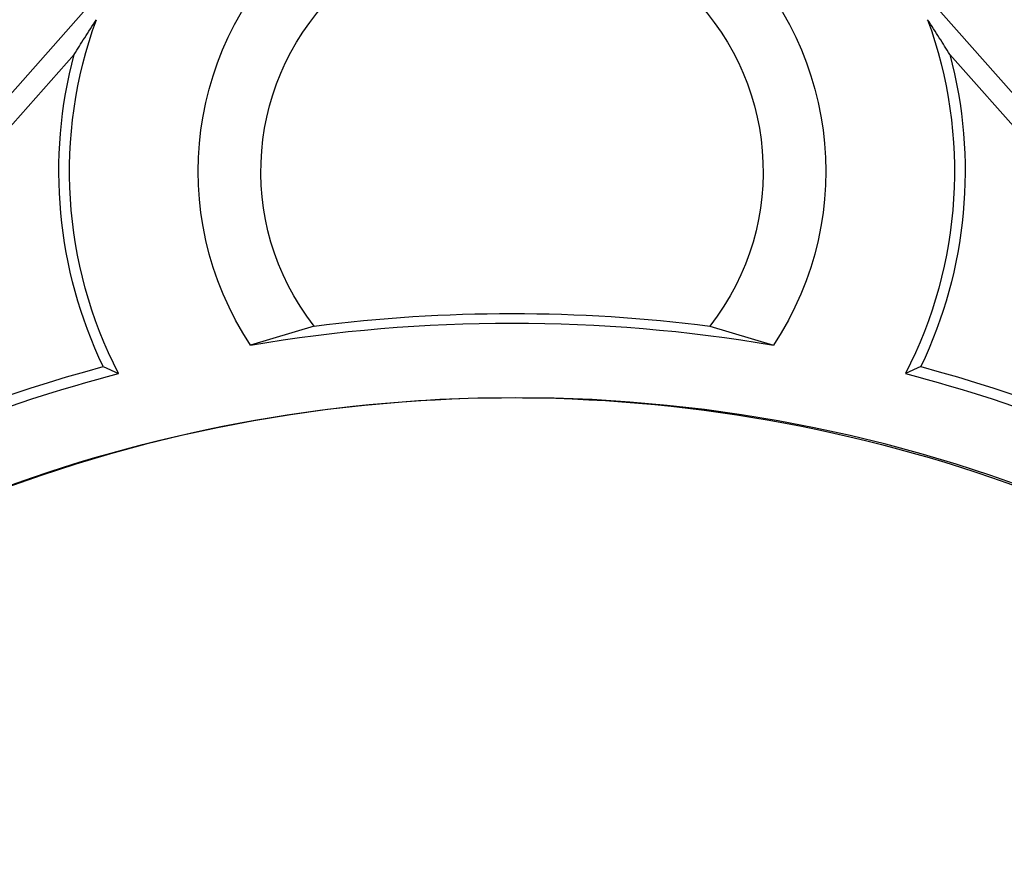
# Model space of a CAD drawing. Units: millimetres. Extents: x 0 to 18302, y 7404 to 17127.
# Drawn here: x 5806 to 5951, y 8159 to 8284 of the extents above; entities that cross this region are included whole.
import ezdxf

# ---------------------------------------------------------------- set-up
doc = ezdxf.new("R2010")
doc.units = ezdxf.units.MM
doc.layers.add('Access', color=7, linetype='Continuous')
doc.layers.add('Hatching', color=7, linetype='Continuous')

# ---------------------------------------------------------------- blocks, each defined once
blk = doc.blocks.new('acess chamber')
at = {"layer": 'Access'}
h = blk.add_hatch(dxfattribs=at)
h.set_pattern_fill('ANSI37', color=0, scale=10, style=0)
h.set_pattern_definition([(45, (-4463.649799827595, -11855.05572518792), (-22.45064030267288, 22.45064030267288), []), (135, (-4463.649799827595, -11855.05572518792), (-22.45064030267288, -22.45064030267288), [])])
edge = h.paths.add_edge_path(flags=0)
edge.add_line((412.9117294514517, -9411.311204763751), (414.2445984706947, -9436.74386070863))
edge.add_line((414.2445984706364, -9436.743860708648), (423.7342441377632, -9436.743860708648))
edge.add_line((423.734244137836, -9436.743860708648), (423.734244137836, -9426.743860708648))
edge.add_line((423.734244137836, -9426.743860708648), (420.8877671890741, -9372.429844971193))
edge.add_arc((414.8959899805568, -9372.743860708633), 6.000000000000001, 3.000000000003055, 90)
edge.add_line((414.8959899805568, -9366.743860708648), (414.087764424964, -9366.743860708648))
edge.add_arc((414.0877644249204, -9372.743860708633), 6.000000000000001, 90, 174.9999999999978)
edge.add_line((408.1105962363736, -9372.220926252132), (405.3298214120232, -9404.005327936859))
edge.add_arc((402.3412373177789, -9403.743860708633), 3, 270, 355.0000000000023, ccw=False)
edge.add_line((402.3412373177789, -9406.743860708648), (382.5575135041081, -9406.743860708648))
edge.add_arc((382.5575135040644, -9409.743860708633), 3, 90, 176.9999999999942)
edge.add_line((379.5616248998058, -9409.586852839911), (377.4875505840546, -9449.162548358581))
edge.add_arc((369.4985143060412, -9448.743860708633), 8, 270, 357.00000000000057, ccw=False)
edge.add_line((369.4985143060412, -9456.743860708648), (340.6819473734586, -9456.743860708648))
edge.add_arc((340.6819473735604, -9448.743860708633), 8, 182.9999999999994, 270, ccw=False)
edge.add_line((332.6929110954597, -9449.162548358578), (332.6654829830159, -9448.639188796147))
edge.add_arc((330.6682239135343, -9448.743860708633), 2, 3.000000000005765, 90)
edge.add_line((330.6682239135343, -9446.743860708648), (330.0902308397863, -9446.743860708648))
edge.add_arc((330.0902308398008, -9448.743860708633), 2, 90, 180)
edge.add_line((328.0902308398008, -9448.743860708633), (328.0902308398008, -9463.336402417131))
edge.add_arc((330.0902308398008, -9463.336402417128), 2, 180, 265.0000000000047)
edge.add_line((329.9159193543101, -9465.32879181331), (344.2645423253207, -9466.584133660483))
edge.add_arc((344.0902308398008, -9468.576523056672), 2, 6.289652064384484, 85.00000000000239, ccw=False)
edge.add_arc((345.581201976639, -9468.412190864994), 0.5, -86.50257853568462, 6.289652064385507, ccw=False)
edge.add_line((345.6117037863669, -9468.911259637429), (329.5597290301021, -9469.89231536962))
edge.add_arc((329.5902308398008, -9470.39138414204), 0.5, 93.49742146424919, 180)
edge.add_line((329.0902308398008, -9470.39138414204), (329.0902308398008, -9483.773564592939))
edge.add_line((329.0902308398008, -9483.773564592932), (329.5902308398299, -9483.773564597697))
edge.add_line((329.5902308398008, -9483.773564597705), (329.5902308398008, -9485.055356712255))
edge.add_line((329.5902308398008, -9485.05535671228), (329.0902308397717, -9485.055356712262))
edge.add_line((329.0902308398008, -9485.055356712252), (329.0902308398008, -9491.114677886886))
edge.add_arc((329.5902308398008, -9491.114677886882), 0.5, 180, 267.0000000000601)
edge.add_line((329.5640628617339, -9491.613992654278), (329.6163988179405, -9491.616735465526))
edge.add_arc((329.5902308398008, -9492.116050232897), 0.5, -7.958078640513122e-13, 86.99999999999511, ccw=False)
edge.add_line((330.0902308398008, -9492.116050232897), (330.0902308398008, -9545.03762549807))
edge.add_arc((328.0902308398008, -9545.037625498062), 2, 300.00000000001376, 360, ccw=False)
edge.add_arc((330.0902308398008, -9548.501727113206), 2, 119.9999999999796, 180)
edge.add_line((328.0902308398008, -9548.501727113206), (328.0902308398008, -9550.836402417142))
edge.add_arc((330.0902308398008, -9550.836402417128), 2, 180, 265.0000000000047)
edge.add_line((329.9159193543101, -9552.82879181331), (344.2645423253207, -9554.084133660483))
edge.add_arc((344.0902308398008, -9556.076523056672), 2, -7.958078640513122e-13, 85.00000000000239, ccw=False)
edge.add_line((346.0902308398008, -9556.076523056672), (346.0902308398008, -9576.911198360594))
edge.add_arc((344.0902308398008, -9576.911198360594), 2, 274.999999999996, 360, ccw=False)
edge.add_line((344.2645423252916, -9578.903587756777), (331.9159193543246, -9579.983952276889))
edge.add_arc((332.0902308398008, -9581.976341673082), 2, 94.99999999999608, 180)
edge.add_line((330.0902308398008, -9581.976341673082), (330.0902308398008, -9645.511379744177))
edge.add_arc((332.0902308398008, -9645.511379744185), 2, 180, 264.9999999999878)
edge.add_line((331.9159193543101, -9647.503769140367), (344.264542325277, -9648.584133660479))
edge.add_arc((344.0902308398008, -9650.576523056687), 2, -7.958078640513122e-13, 85.00000000000239, ccw=False)
edge.add_line((346.0902308398008, -9650.576523056687), (346.0902308398008, -9651.589160170268))
edge.add_arc((344.0902308398008, -9651.589160170242), 2, 338.0297630059922, 360, ccw=False)
edge.add_arc((345.4812983250677, -9652.150347528801), 0.5, 273.4974214641842, 338.02976300593446, ccw=False)
edge.add_line((345.5118001347955, -9652.649416301221), (329.5597290300293, -9653.624366177184))
edge.add_arc((329.5902308398008, -9654.123434949604), 0.5, 93.49742146424919, 180)
edge.add_line((329.0902308398008, -9654.123434949604), (329.0902308398008, -9666.14203104017))
edge.add_line((329.0902308398008, -9666.142031040155), (329.5902308398299, -9666.142031040465))
edge.add_line((329.5902308398008, -9666.142031040476), (329.5902308398008, -9667.896888221516))
edge.add_line((329.5902308398008, -9667.896888221509), (329.0902308397717, -9667.8968882222))
edge.add_line((329.0902308398008, -9667.896888222222), (329.0902308398008, -9670.733897909158))
edge.add_line((329.0902308398008, -9670.733897909155), (329.5902308398299, -9670.7338979103))
edge.add_line((329.5902308398008, -9670.733897910304), (329.5902308398008, -9672.896335826226))
edge.add_line((329.5902308398008, -9672.896335826208), (329.0902308397717, -9672.896335825699))
edge.add_line((329.0902308398008, -9672.896335825699), (329.0902308398008, -9674.846728694465))
edge.add_arc((329.5902308398008, -9674.846728694461), 0.5, 180, 267.0000000000601)
edge.add_line((329.5640628617339, -9675.346043461843), (329.6163988179405, -9675.34878627309))
edge.add_arc((329.5902308398008, -9675.848101040461), 0.5, -7.958078640513122e-13, 86.99999999999352, ccw=False)
edge.add_line((330.0902308398008, -9675.848101040461), (330.0902308398008, -9710.51137974418))
edge.add_arc((332.0902308398008, -9710.511379744185), 2, 180, 264.9999999999878)
edge.add_line((331.9159193543101, -9712.503769140367), (344.264542325277, -9713.584133660479))
edge.add_arc((344.0902308398008, -9715.576523056687), 2, -7.958078640513122e-13, 85.00000000000313, ccw=False)
edge.add_line((346.0902308398008, -9715.576523056687), (346.0902308398008, -9716.589160170268))
edge.add_arc((344.0902308398008, -9716.589160170242), 2, 338.02976300599977, 360, ccw=False)
edge.add_arc((345.4812983250677, -9717.150347528801), 0.5, 273.4974214641862, 338.0297630059647, ccw=False)
edge.add_line((345.5118001347955, -9717.649416301221), (329.5597290300293, -9718.624366177184))
edge.add_arc((329.5902308398008, -9719.123434949604), 0.5, 93.49742146424919, 180)
edge.add_line((329.0902308398008, -9719.123434949604), (329.0902308398008, -9731.10348507579))
edge.add_line((329.0902308398008, -9731.103485075797), (329.5902308398299, -9731.103485068048))
edge.add_line((329.5902308398008, -9731.10348506807), (329.5902308398008, -9733.37958006212))
edge.add_line((329.5902308398008, -9733.379580062097), (329.0902308397717, -9733.379580062043))
edge.add_line((329.0902308398008, -9733.379580062054), (329.0902308398008, -9736.24087565823))
edge.add_line((329.0902308398008, -9736.240875658226), (329.5902308398299, -9736.240875662592))
edge.add_line((329.5902308398008, -9736.240875662592), (329.5902308398008, -9738.32101313756))
edge.add_line((329.5902308398008, -9738.321013137549), (329.0902308397717, -9738.321013137549))
edge.add_line((329.0902308398008, -9738.321013137549), (329.0902308398008, -9739.846728694458))
edge.add_arc((329.5902308398008, -9739.846728694461), 0.5, 180, 267.0000000000601)
edge.add_line((329.5640628617339, -9740.346043461843), (329.6163988179405, -9740.34878627309))
edge.add_arc((329.5902308398008, -9740.848101040461), 0.5, -7.958078640513122e-13, 86.99999999999352, ccw=False)
edge.add_line((330.0902308398008, -9740.848101040461), (330.0902308398008, -9760.51137974418))
edge.add_arc((332.0902308398008, -9760.511379744185), 2, 180, 265.000000000004)
edge.add_line((331.9159193543101, -9762.503769140367), (344.264542325277, -9763.584133660479))
edge.add_arc((344.0902308398008, -9765.576523056687), 2, -7.958078640513122e-13, 85.00000000000313, ccw=False)
edge.add_line((346.0902308398008, -9765.576523056687), (346.0902308398008, -9766.589160170268))
edge.add_arc((344.0902308398008, -9766.589160170242), 2, 338.0297630059922, 360, ccw=False)
edge.add_arc((345.4812983250677, -9767.150347528801), 0.5, 273.4974214641842, 338.0297630059043, ccw=False)
edge.add_line((345.5118001347955, -9767.649416301221), (329.5597290300293, -9768.624366177184))
edge.add_arc((329.5902308398008, -9769.123434949604), 0.5, 93.49742146425119, 180)
edge.add_line((329.0902308398008, -9769.123434949604), (329.0902308398008, -9781.10348507579))
edge.add_line((329.0902308398008, -9781.103485075797), (329.5902308398299, -9781.103485068048))
edge.add_line((329.5902308398008, -9781.10348506807), (329.5902308398008, -9783.37958006212))
edge.add_line((329.5902308398008, -9783.379580062097), (329.0902308397717, -9783.379580062043))
edge.add_line((329.0902308398008, -9783.379580062054), (329.0902308398008, -9786.24087565823))
edge.add_line((329.0902308398008, -9786.240875658226), (329.5902308398299, -9786.240875662592))
edge.add_line((329.5902308398008, -9786.240875662592), (329.5902308398008, -9788.32101313756))
edge.add_line((329.5902308398008, -9788.321013137549), (329.0902308397717, -9788.321013137549))
edge.add_line((329.0902308398008, -9788.321013137549), (329.0902308398008, -9789.846728694458))
edge.add_arc((329.5902308398008, -9789.846728694461), 0.5, 180, 267.0000000000601)
edge.add_line((329.5640628617339, -9790.346043461843), (329.6163988179405, -9790.34878627309))
edge.add_arc((329.5902308398008, -9790.848101040461), 0.5, -7.958078640513122e-13, 86.99999999999352, ccw=False)
edge.add_line((330.0902308398008, -9790.848101040461), (330.0902308398008, -9802.511379744188))
edge.add_arc((332.0902308398008, -9802.511379744185), 2, 180, 265.000000000004)
edge.add_line((331.9159193543101, -9804.503769140367), (344.264542325277, -9805.584133660479))
edge.add_arc((344.0902308398008, -9807.576523056672), 2, -7.958078640513122e-13, 84.99999999998619, ccw=False)
edge.add_line((346.0902308398008, -9807.576523056672), (346.0902308398008, -9808.589160170253))
edge.add_arc((344.0902308398008, -9808.589160170257), 2, 338.02976300599977, 360, ccw=False)
edge.add_arc((345.4812983250677, -9809.150347528801), 0.5, 273.4974214642492, 338.029763005989, ccw=False)
edge.add_line((345.5118001347955, -9809.649416301221), (329.5597290300293, -9810.624366177184))
edge.add_arc((329.5902308398008, -9811.123434949604), 0.5, 93.49742146424919, 180)
edge.add_line((329.0902308398008, -9811.123434949604), (329.0902308398008, -9824.505615400503))
edge.add_line((329.0902308398008, -9824.505615400496), (329.5902308398299, -9824.505615405262))
edge.add_line((329.5902308398008, -9824.505615405269), (329.5902308398008, -9825.78740751982))
edge.add_line((329.5902308398008, -9825.787407519845), (329.0902308397717, -9825.787407519827))
edge.add_line((329.0902308398008, -9825.787407519845), (329.0902308398008, -9831.84672869448))
edge.add_arc((329.5902308398008, -9831.846728694447), 0.5, 180, 267.0000000000601)
edge.add_line((329.5640628617339, -9832.346043461857), (329.6163988179405, -9832.348786273105))
edge.add_arc((329.5902308398008, -9832.848101040461), 0.5, -7.958078640513122e-13, 86.99999999999352, ccw=False)
edge.add_line((330.0902308398008, -9832.848101040461), (330.0902308398008, -9872.785712621615))
edge.add_arc((329.5902308398008, -9872.785712621622), 0.5, 275.00000000007503, 360, ccw=False)
edge.add_line((329.6338087112026, -9873.283809970668), (329.0030750971137, -9873.33899201161))
edge.add_arc((329.0902308398008, -9874.335186709704), 1, 94.99999999998057, 180)
edge.add_line((328.0902308398008, -9874.335186709704), (328.0902308398008, -9878.102552207565))
edge.add_arc((329.0902308398008, -9878.102552207562), 1, 180, 265.0000000000217)
edge.add_line((329.0030750971137, -9879.098746905653), (329.6338087112026, -9879.153928946595))
edge.add_arc((329.5902308398008, -9879.652026295644), 0.5, -7.958078640513122e-13, 84.99999999992423, ccw=False)
edge.add_line((330.0902308398008, -9879.652026295644), (330.0902308398008, -9901.835695121626))
edge.add_arc((329.5902308398008, -9901.835695121623), 0.5, 275.0000000000779, 360, ccw=False)
edge.add_line((329.6338087112026, -9902.333792470668), (329.0030750971137, -9902.38897451161))
edge.add_arc((329.0902308398008, -9903.385169209705), 1, 94.99999999997914, 180)
edge.add_line((328.0902308398008, -9903.385169209705), (328.0902308398008, -9907.152534707566))
edge.add_arc((329.0902308398008, -9907.152534707562), 1, 180, 265.0000000000188)
edge.add_line((329.0030750971137, -9908.148729405653), (329.6338087112026, -9908.203911446595))
edge.add_arc((329.5902308398008, -9908.702008795644), 0.5, -7.958078640513122e-13, 84.99999999991849, ccw=False)
edge.add_line((330.0902308398008, -9908.702008795644), (330.0902308398008, -9959.042154786457))
edge.add_arc((336.0902308398008, -9959.042154786464), 6.000000000000001, 180, 240.0000000000005)
edge.add_line((333.0902308398008, -9964.238307209187), (345.0902308397717, -9971.16651043946))
edge.add_arc((344.0902308398008, -9972.89856124701), 2, -7.958078640513122e-13, 59.99999999998141, ccw=False)
edge.add_line((346.0902308398008, -9972.89856124701), (346.0902308398008, -9973.91119836059))
edge.add_arc((344.0902308398008, -9973.911198360609), 2, 274.99999999999676, 360, ccw=False)
edge.add_line((344.2645423252916, -9975.903587756791), (332.173301162803, -9976.961434286466))
edge.add_arc((332.3476126482792, -9978.953823682645), 2, 94.99999999999679, 200.6658497347706)
edge.add_arc((336.0902308398008, -9977.542154786464), 6.000000000000001, 200.6658497347719, 240.0000000000005)
edge.add_line((333.0902308398008, -9982.738307209158), (345.0902308397717, -9989.66651043943))
edge.add_arc((344.0902308398008, -9991.398561247024), 2, -7.958078640513122e-13, 59.99999999998141, ccw=False)
edge.add_line((346.0902308398008, -9991.398561247024), (346.0902308398008, -9992.411198360605))
edge.add_arc((344.0902308398008, -9992.41119836058), 2, 274.99999999999676, 360, ccw=False)
edge.add_line((344.2645423252916, -9994.403587756791), (329.915919354281, -9995.658929603964))
edge.add_arc((330.0902308398008, -9997.651319000124), 2, 94.99999999999608, 180)
edge.add_line((328.0902308398008, -9997.651319000124), (328.0902308398008, -10004.74386070862))
edge.add_arc((340.0902308398008, -10004.74386070863), 12, 180, 270.0000000000008)
edge.add_line((340.0902308398008, -10016.74386070865), (354.7595814476745, -10016.74386070865))
edge.add_arc((354.7595814477036, -10008.74386070863), 8, 270.0000000000008, 355)
edge.add_line((362.7291390324326, -10009.44110665061), (362.8206407058833, -10008.39523773764))
edge.add_arc((366.8054194981314, -10008.74386070863), 4, 89.9999999999992, 174.9999999999984, ccw=False)
edge.add_line((366.8054194981314, -10004.74386070863), (368.8055325786345, -10004.74386070863))
edge.add_arc((368.8055325787363, -10008.74386070863), 4, 14.999999999996703, 89.9999999999992, ccw=False)
edge.add_line((372.6692358838709, -10007.70858452822), (373.5014401333256, -10010.81441306945))
edge.add_arc((381.2288467436529, -10008.74386070863), 8, 195.0000000000024, 270.0000000000008)
edge.add_line((381.2288467436529, -10016.74386070865), (384.0778829216661, -10016.74386070865))
edge.add_arc((384.0778829216806, -10014.74386070863), 2, 270.0000000000008, 354.999999999996)
edge.add_line((386.0702723178629, -10014.91817219414), (386.2604999237892, -10012.74386070865))
edge.add_line((386.260499923731, -10012.74386070863), (389.5605906155042, -10012.74386070863))
edge.add_line((389.5605906155042, -10012.74386070863), (389.7508182214306, -10014.91817219412))
edge.add_arc((391.7432076177292, -10014.74386070863), 2, 185.0000000000043, 270.0000000000008)
edge.add_line((391.7432076177292, -10016.74386070865), (394.5922437957424, -10016.74386070865))
edge.add_arc((394.592243795757, -10010.74386070863), 6.000000000000001, 270.0000000000008, 355.0000000000013)
edge.add_line((400.5694119843038, -10011.26679516512), (402.0221128067142, -9994.66234878435))
edge.add_arc((407.9992809952319, -9995.18528324083), 6.000000000000001, 85.37076505220432, 175.0000000000002, ccw=False)
edge.add_line((408.4835260936607, -9989.204856275737), (568.9003994238383, -10002.19407678829))
edge.add_arc((568.416154325424, -10008.17450375338), 6.000000000000001, 10.987292641739316, 85.37076505219352, ccw=False)
edge.add_arc((586.0862049280049, -10004.74386070863), 12, 190.9872926417444, 270.0000000000008)
edge.add_line((586.0862049280049, -10016.74386070865), (664.0942567515676, -10016.74386070865))
edge.add_arc((664.0942567515967, -10004.74386070863), 12, 270.0000000000008, 349.0127073582566)
edge.add_arc((681.7643073541776, -10008.17450375338), 6.000000000000001, 94.62923494779398, 169.012707358259, ccw=False)
edge.add_line((681.2800622558652, -10002.19407678832), (841.6969355860429, -9989.204856275763))
edge.add_arc((842.1811806843698, -9995.18528324083), 6.000000000000001, 4.999999999997726, 94.62923494778317, ccw=False)
edge.add_line((848.1583488729166, -9994.662348784357), (849.611049695327, -10011.26679516513))
edge.add_arc((855.5882178838447, -10010.74386070863), 6.000000000000001, 185.0000000000003, 270.0000000000008)
edge.add_line((855.5882178838447, -10016.74386070865), (858.4372540618579, -10016.74386070865))
edge.add_arc((858.4372540618724, -10014.74386070863), 2, 270.0000000000008, 354.999999999996)
edge.add_line((860.4296434580547, -10014.91817219414), (860.619871063981, -10012.74386070865))
edge.add_line((860.6198710640974, -10012.74386070863), (863.9199617558706, -10012.74386070863))
edge.add_line((863.9199617558706, -10012.74386070863), (864.110189361797, -10014.91817219412))
edge.add_arc((866.102578757921, -10014.74386070863), 2, 185.0000000000057, 270.0000000000008)
edge.add_line((866.102578757921, -10016.74386070865), (868.9516149359342, -10016.74386070865))
edge.add_arc((868.9516149359488, -10008.74386070863), 8, 270.0000000000008, 345.0000000000033)
edge.add_line((876.6790215462761, -10010.81441306945), (877.5112257957308, -10007.70858452822))
edge.add_arc((881.3749291008653, -10008.74386070863), 4, 89.9999999999992, 164.9999999999935, ccw=False)
edge.add_line((881.3749291008653, -10004.74386070863), (883.3750421813684, -10004.74386070863))
edge.add_arc((883.3750421813538, -10008.74386070863), 4, 5, 89.9999999999992, ccw=False)
edge.add_line((887.3598209738348, -10008.39523773764), (887.4513226472855, -10009.44110665061))
edge.add_arc((895.4208802318981, -10008.74386070863), 8, 185.0000000000016, 270.0000000000008)
edge.add_line((895.4208802318981, -10016.74386070865), (910.0902308397717, -10016.74386070865))
edge.add_arc((910.0902308398008, -10004.74386070863), 12, 270.0000000000008, 360.0000000000008)
edge.add_line((922.0902308398008, -10004.74386070863), (922.0902308398008, -9997.651319000135))
edge.add_arc((920.0902308398008, -9997.651319000124), 2, 0, 85.00000000001945)
edge.add_line((920.2645423252916, -9995.658929603942), (905.915919354281, -9994.40358775677))
edge.add_arc((906.0902308398008, -9992.41119836058), 2, 180, 265.00000000001944, ccw=False)
edge.add_line((904.0902308398008, -9992.41119836058), (904.0902308398008, -9991.398561246999))
edge.add_arc((906.0902308398008, -9991.398561247024), 2, 120.0000000000029, 180, ccw=False)
edge.add_line((905.0902308398008, -9989.666510439445), (917.0902308397717, -9982.738307209172))
edge.add_arc((914.0902308398008, -9977.542154786464), 6.000000000000001, 299.9999999999965, 339.3341502652342)
edge.add_arc((917.8328490313224, -9978.953823682645), 2, 339.3341502652329, 444.9999999999878)
edge.add_line((918.0071605168132, -9976.961434286462), (905.9159193543246, -9975.903587756788))
edge.add_arc((906.0902308398008, -9973.911198360609), 2, 180, 265.00000000001944, ccw=False)
edge.add_line((904.0902308398008, -9973.911198360609), (904.0902308398008, -9972.898561247028))
edge.add_arc((906.0902308398008, -9972.89856124701), 2, 120.0000000000029, 180, ccw=False)
edge.add_line((905.0902308398008, -9971.166510439445), (917.0902308397717, -9964.238307209172))
edge.add_arc((914.0902308398008, -9959.042154786464), 6.000000000000001, 299.9999999999965, 360.0000000000008)
edge.add_line((920.0902308398008, -9959.042154786464), (920.0902308398008, -9908.702008795652))
edge.add_arc((920.5902308398008, -9908.702008795644), 0.5, 95.00000000007708, 180, ccw=False)
edge.add_line((920.546652968399, -9908.203911446599), (921.177386582488, -9908.148729405657))
edge.add_arc((921.0902308398008, -9907.152534707562), 1, 275.0000000000152, 360.0000000000008)
edge.add_line((922.0902308398008, -9907.152534707562), (922.0902308398008, -9903.385169209701))
edge.add_arc((921.0902308398008, -9903.385169209705), 1, 0, 84.99999999998842)
edge.add_line((921.177386582488, -9902.388974511614), (920.546652968399, -9902.333792470672))
edge.add_arc((920.5902308398008, -9901.835695121623), 0.5, 180, 264.9999999999221, ccw=False)
edge.add_line((920.0902308398008, -9901.835695121623), (920.0902308398008, -9879.65202629564))
edge.add_arc((920.5902308398008, -9879.652026295644), 0.5, 95.00000000007418, 180, ccw=False)
edge.add_line((920.546652968399, -9879.153928946598), (921.177386582488, -9879.098746905656))
edge.add_arc((921.0902308398008, -9878.102552207562), 1, 275.0000000000124, 360.0000000000008)
edge.add_line((922.0902308398008, -9878.102552207562), (922.0902308398008, -9874.3351867097))
edge.add_arc((921.0902308398008, -9874.335186709704), 1, 0, 84.99999999998701)
edge.add_line((921.177386582488, -9873.338992011613), (920.546652968399, -9873.283809970671))
edge.add_arc((920.5902308398008, -9872.785712621622), 0.5, 180, 264.99999999992497, ccw=False)
edge.add_line((920.0902308398008, -9872.785712621622), (920.0902308398008, -9832.848101040468))
edge.add_arc((920.5902308398008, -9832.848101040461), 0.5, 93.00000000013512, 180, ccw=False)
edge.add_line((920.5640628616757, -9832.348786273094), (920.6163988178823, -9832.346043461846))
edge.add_arc((920.5902308398008, -9831.846728694447), 0.5, 272.9999999998765, 360.0000000000008)
edge.add_line((921.0902308398008, -9831.846728694447), (921.0902308398008, -9825.787407519812))
edge.add_line((921.0902308398008, -9825.787407519845), (920.5902308397717, -9825.787407519863))
edge.add_line((920.5902308398008, -9825.787407519845), (920.5902308398008, -9824.505615405295))
edge.add_line((920.5902308398008, -9824.505615405269), (921.0902308398299, -9824.505615400485))
edge.add_line((921.0902308398008, -9824.505615400496), (921.0902308398008, -9811.123434949597))
edge.add_arc((920.5902308398008, -9811.123434949604), 0.5, 0, 86.50257853575081)
edge.add_line((920.6207326495869, -9810.624366177199), (904.6686615448207, -9809.649416301236))
edge.add_arc((904.699163354534, -9809.150347528801), 0.5, 201.9702369940109, 266.5025785357508, ccw=False)
edge.add_arc((906.0902308398008, -9808.589160170257), 2, 180, 201.9702369940139, ccw=False)
edge.add_line((904.0902308398008, -9808.589160170257), (904.0902308398008, -9807.576523056676))
edge.add_arc((906.0902308398008, -9807.576523056672), 2, 94.99999999997902, 180, ccw=False)
edge.add_line((905.9159193543101, -9805.58413366049), (918.264542325277, -9804.503769140378))
edge.add_arc((918.0902308398008, -9802.511379744185), 2, 274.9999999999814, 360.0000000000008)
edge.add_line((920.0902308398008, -9802.511379744185), (920.0902308398008, -9790.848101040458))
edge.add_arc((920.5902308398008, -9790.848101040461), 0.5, 93.00000000013512, 180, ccw=False)
edge.add_line((920.5640628616757, -9790.34878627308), (920.6163988178823, -9790.346043461832))
edge.add_arc((920.5902308398008, -9789.846728694461), 0.5, 272.9999999998782, 360.0000000000334)
edge.add_line((921.0902308398008, -9789.846728694461), (921.0902308398008, -9788.321013137553))
edge.add_line((921.0902308398008, -9788.321013137549), (920.5902308397717, -9788.321013137549))
edge.add_line((920.5902308398008, -9788.321013137549), (920.5902308398008, -9786.240875662581))
edge.add_line((920.5902308398008, -9786.240875662592), (921.0902308398299, -9786.240875658226))
edge.add_line((921.0902308398008, -9786.240875658226), (921.0902308398008, -9783.37958006205))
edge.add_line((921.0902308398008, -9783.379580062054), (920.5902308397717, -9783.379580062108))
edge.add_line((920.5902308398008, -9783.379580062097), (920.5902308398008, -9781.103485068048))
edge.add_line((920.5902308398008, -9781.10348506807), (921.0902308398299, -9781.103485075819))
edge.add_line((921.0902308398008, -9781.103485075797), (921.0902308398008, -9769.123434949612))
edge.add_arc((920.5902308398008, -9769.123434949604), 0.5, 0, 86.50257853574884)
edge.add_line((920.6207326495869, -9768.624366177184), (904.6686615448207, -9767.649416301221))
edge.add_arc((904.699163354534, -9767.150347528801), 0.5, 201.9702369940412, 266.5025785357508, ccw=False)
edge.add_arc((906.0902308398008, -9766.589160170242), 2, 180, 201.9702369940063, ccw=False)
edge.add_line((904.0902308398008, -9766.589160170242), (904.0902308398008, -9765.576523056661))
edge.add_arc((906.0902308398008, -9765.576523056687), 2, 94.99999999997902, 180, ccw=False)
edge.add_line((905.9159193543101, -9763.584133660504), (918.264542325277, -9762.503769140392))
edge.add_arc((918.0902308398008, -9760.511379744185), 2, 274.9999999999807, 360.0000000000008)
edge.add_line((920.0902308398008, -9760.511379744185), (920.0902308398008, -9740.848101040465))
edge.add_arc((920.5902308398008, -9740.848101040461), 0.5, 93.00000000013512, 180, ccw=False)
edge.add_line((920.5640628616757, -9740.34878627308), (920.6163988178823, -9740.346043461832))
edge.add_arc((920.5902308398008, -9739.846728694461), 0.5, 272.9999999998765, 360.0000000000008)
edge.add_line((921.0902308398008, -9739.846728694461), (921.0902308398008, -9738.321013137553))
edge.add_line((921.0902308398008, -9738.321013137549), (920.5902308397717, -9738.321013137549))
edge.add_line((920.5902308398008, -9738.321013137549), (920.5902308398008, -9736.240875662581))
edge.add_line((920.5902308398008, -9736.240875662592), (921.0902308398299, -9736.240875658226))
edge.add_line((921.0902308398008, -9736.240875658226), (921.0902308398008, -9733.37958006205))
edge.add_line((921.0902308398008, -9733.379580062054), (920.5902308397717, -9733.379580062108))
edge.add_line((920.5902308398008, -9733.379580062097), (920.5902308398008, -9731.103485068048))
edge.add_line((920.5902308398008, -9731.10348506807), (921.0902308398299, -9731.103485075819))
edge.add_line((921.0902308398008, -9731.103485075797), (921.0902308398008, -9719.123434949612))
edge.add_arc((920.5902308398008, -9719.123434949604), 0.5, 0, 86.50257853575081)
edge.add_line((920.6207326495869, -9718.624366177184), (904.6686615448207, -9717.649416301221))
edge.add_arc((904.699163354534, -9717.150347528801), 0.5, 201.9702369940109, 266.5025785357488, ccw=False)
edge.add_arc((906.0902308398008, -9716.589160170242), 2, 180, 201.9702369940063, ccw=False)
edge.add_line((904.0902308398008, -9716.589160170242), (904.0902308398008, -9715.576523056661))
edge.add_arc((906.0902308398008, -9715.576523056687), 2, 94.9999999999797, 180, ccw=False)
edge.add_line((905.9159193543101, -9713.584133660504), (918.264542325277, -9712.503769140392))
edge.add_arc((918.0902308398008, -9710.511379744185), 2, 274.9999999999814, 360.0000000000008)
edge.add_line((920.0902308398008, -9710.511379744185), (920.0902308398008, -9675.848101040465))
edge.add_arc((920.5902308398008, -9675.848101040461), 0.5, 93.00000000013512, 180, ccw=False)
edge.add_line((920.5640628616757, -9675.34878627308), (920.6163988178823, -9675.346043461832))
edge.add_arc((920.5902308398008, -9674.846728694461), 0.5, 272.9999999998765, 360.0000000000008)
edge.add_line((921.0902308398008, -9674.846728694461), (921.0902308398008, -9672.896335825695))
edge.add_line((921.0902308398008, -9672.896335825699), (920.5902308397717, -9672.896335826208))
edge.add_line((920.5902308398008, -9672.896335826208), (920.5902308398008, -9670.733897910286))
edge.add_line((920.5902308398008, -9670.733897910304), (921.0902308398299, -9670.733897909158))
edge.add_line((921.0902308398008, -9670.733897909155), (921.0902308398008, -9667.896888222218))
edge.add_line((921.0902308398008, -9667.896888222222), (920.5902308397717, -9667.89688822153))
edge.add_line((920.5902308398008, -9667.896888221509), (920.5902308398008, -9666.142031040468))
edge.add_line((920.5902308398008, -9666.142031040476), (921.0902308398299, -9666.142031040166))
edge.add_line((921.0902308398008, -9666.142031040155), (921.0902308398008, -9654.12343494959))
edge.add_arc((920.5902308398008, -9654.123434949604), 0.5, 0, 86.50257853575081)
edge.add_line((920.6207326495869, -9653.624366177184), (904.6686615448207, -9652.649416301221))
edge.add_arc((904.699163354534, -9652.150347528801), 0.5, 201.9702369940109, 266.5025785357508, ccw=False)
edge.add_arc((906.0902308398008, -9651.589160170242), 2, 180, 201.9702369940063, ccw=False)
edge.add_line((904.0902308398008, -9651.589160170242), (904.0902308398008, -9650.576523056661))
edge.add_arc((906.0902308398008, -9650.576523056687), 2, 94.9999999999797, 180, ccw=False)
edge.add_line((905.9159193543101, -9648.584133660504), (918.264542325277, -9647.503769140392))
edge.add_arc((918.0902308398008, -9645.511379744185), 2, 274.9999999999807, 360.0000000000008)
edge.add_line((920.0902308398008, -9645.511379744185), (920.0902308398008, -9581.97634167309))
edge.add_arc((918.0902308398008, -9581.976341673082), 2, 0, 85.00000000002015)
edge.add_line((918.2645423252916, -9579.9839522769), (905.9159193543246, -9578.903587756788))
edge.add_arc((906.0902308398008, -9576.911198360594), 2, 180, 265.0000000000201, ccw=False)
edge.add_line((904.0902308398008, -9576.911198360594), (904.0902308398008, -9556.076523056672))
edge.add_arc((906.0902308398008, -9556.076523056672), 2, 94.9999999999797, 180, ccw=False)
edge.add_line((905.9159193543101, -9554.08413366049), (920.2645423253207, -9552.828791813317))
edge.add_arc((920.0902308398008, -9550.836402417128), 2, 274.9999999999814, 360.0000000000008)
edge.add_line((922.0902308398008, -9550.836402417128), (922.0902308398008, -9548.501727113191))
edge.add_arc((920.0902308398008, -9548.501727113206), 2, 0, 60.00000000001634)
edge.add_arc((922.0902308398008, -9545.037625498062), 2, 180, 239.9999999999721, ccw=False)
edge.add_line((920.0902308398008, -9545.037625498062), (920.0902308398008, -9492.11605023289))
edge.add_arc((920.5902308398008, -9492.116050232897), 0.5, 93.00000000013341, 180, ccw=False)
edge.add_line((920.5640628616757, -9491.61673546553), (920.6163988178823, -9491.613992654282))
edge.add_arc((920.5902308398008, -9491.114677886882), 0.5, 272.9999999998765, 360.0000000000008)
edge.add_line((921.0902308398008, -9491.114677886882), (921.0902308398008, -9485.055356712248))
edge.add_line((921.0902308398008, -9485.055356712252), (920.5902308397717, -9485.05535671227))
edge.add_line((920.5902308398008, -9485.05535671228), (920.5902308398008, -9483.77356459773))
edge.add_line((920.5902308398008, -9483.773564597705), (921.0902308398299, -9483.773564592939))
edge.add_line((921.0902308398008, -9483.773564592932), (921.0902308398008, -9470.391384142033))
edge.add_arc((920.5902308398008, -9470.39138414204), 0.5, 0, 86.50257853575081)
edge.add_line((920.6207326495869, -9469.89231536962), (904.5687578933221, -9468.911259637429))
edge.add_arc((904.5992597029626, -9468.412190864994), 0.5, 173.7103479356129, 266.5025785357488, ccw=False)
edge.add_arc((906.0902308398008, -9468.576523056672), 2, 94.9999999999797, 173.7103479356138, ccw=False)
edge.add_line((905.9159193543101, -9466.58413366049), (920.2645423253207, -9465.328791813317))
edge.add_arc((920.0902308398008, -9463.336402417128), 2, 274.9999999999807, 360.0000000000008)
edge.add_line((922.0902308398008, -9463.336402417128), (922.0902308398008, -9448.74386070863))
edge.add_arc((920.0902308398008, -9448.743860708633), 2, 0, 90)
edge.add_line((920.0902308398008, -9446.743860708648), (919.5122377660527, -9446.743860708648))
edge.add_arc((919.5122377660673, -9448.743860708633), 2, 90, 176.9999999999925)
edge.add_line((917.5149786966003, -9448.639188796147), (917.4875505841565, -9449.162548358578))
edge.add_arc((909.4985143060412, -9448.743860708633), 8, 270, 357.00000000000074, ccw=False)
edge.add_line((909.4985143060412, -9456.743860708648), (880.6819473734586, -9456.743860708648))
edge.add_arc((880.6819473735604, -9448.743860708633), 8, 182.9999999999997, 270, ccw=False)
edge.add_line((872.6929110954597, -9449.162548358578), (870.6188367797085, -9409.586852839908))
edge.add_arc((867.6229481755372, -9409.743860708633), 3, 3.000000000006334, 90)
edge.add_line((867.6229481755372, -9406.743860708648), (847.8392243618664, -9406.743860708648))
edge.add_arc((847.8392243618227, -9403.743860708633), 3, 184.9999999999958, 270, ccw=False)
edge.add_line((844.8506402675494, -9404.005327936884), (842.069865443199, -9372.220926252157))
edge.add_arc((836.0926972546813, -9372.743860708633), 6.000000000000001, 5.00000000000219, 90)
edge.add_line((836.0926972546813, -9366.743860708648), (835.2844716990885, -9366.743860708648))
edge.add_arc((835.2844716990448, -9372.743860708633), 6.000000000000001, 90, 176.9999999999969)
edge.add_line((829.2926944905275, -9372.429844971175), (826.4462175417657, -9426.74386070863))
edge.add_line((826.4462175417657, -9426.743860708648), (826.4462175417657, -9436.743860708648))
edge.add_line((826.4462175417657, -9436.743860708648), (835.9358632088924, -9436.743860708648))
edge.add_line((835.9358632089652, -9436.743860708648), (837.2687322282809, -9411.31120476377))
edge.add_arc((847.8392243618227, -9403.743860708633), 13, 215.5986202008476, 270.0000000000008)
edge.add_line((847.8392243618227, -9416.743860708648), (860.980196208483, -9416.743860708648))
edge.add_line((860.9801962084684, -9416.743860708648), (863.6005851726013, -9466.743860708648))
edge.add_line((863.6005851726595, -9466.743860708648), (894.0902308397717, -9466.743860708648))
edge.add_line((894.0902308398008, -9466.743860708648), (894.0902308398008, -9476.517363400544))
edge.add_line((894.0902308398008, -9476.517363400544), (910.0902308397863, -9485.75496770758))
edge.add_line((910.0902308398008, -9485.754967707555), (910.0902308398008, -9543.680730352036))
edge.add_line((910.0902308398008, -9543.680730352044), (894.0902308398154, -9545.080548968454))
edge.add_line((894.0902308398008, -9545.080548968454), (894.0902308398008, -9587.907172448795))
edge.add_line((894.0902308398008, -9587.907172448813), (910.0902308397863, -9589.306991065223))
edge.add_line((910.0902308398008, -9589.306991065223), (910.0902308398008, -9638.18073035205))
edge.add_line((910.0902308398008, -9638.180730352058), (894.0902308398154, -9639.580548968468))
edge.add_line((894.0902308398008, -9639.580548968454), (894.0902308398008, -9658.517363400526))
edge.add_line((894.0902308398008, -9658.51736340053), (910.0902308397863, -9667.754967707566))
edge.add_line((910.0902308398008, -9667.75496770757), (910.0902308398008, -9703.18073035205))
edge.add_line((910.0902308398008, -9703.180730352058), (894.0902308398154, -9704.580548968468))
edge.add_line((894.0902308398008, -9704.580548968454), (894.0902308398008, -9723.517363400526))
edge.add_line((894.0902308398008, -9723.51736340053), (910.0902308397863, -9732.754967707566))
edge.add_line((910.0902308398008, -9732.75496770757), (910.0902308398008, -9753.18073035205))
edge.add_line((910.0902308398008, -9753.180730352058), (894.0902308398154, -9754.580548968468))
edge.add_line((894.0902308398008, -9754.580548968454), (894.0902308398008, -9773.517363400526))
edge.add_line((894.0902308398008, -9773.51736340053), (910.0902308397863, -9782.754967707566))
edge.add_line((910.0902308398008, -9782.75496770757), (910.0902308398008, -9795.180730352058))
edge.add_line((910.0902308398008, -9795.180730352058), (894.0902308398154, -9796.580548968468))
edge.add_line((894.0902308398008, -9796.580548968468), (894.0902308398008, -9815.51736340054))
edge.add_line((894.0902308398008, -9815.517363400515), (910.0902308397863, -9824.754967707551))
edge.add_line((910.0902308398008, -9824.754967707584), (910.0902308398008, -9956.732753709719))
edge.add_line((910.0902308398008, -9956.732753709712), (894.0902308398154, -9965.970358016748))
edge.add_line((894.0902308398008, -9965.970358016722), (894.0902308398008, -9994.743860708615))
edge.add_line((894.0902308398008, -9994.743860708633), (870.6323512691679, -9994.743860708633))
edge.add_line((870.632351269197, -9994.743860708633), (867.4169609600003, -10006.74386070864))
edge.add_line((867.4169609599712, -10006.74386070865), (859.2535425799078, -10006.74386070865))
edge.add_line((859.2535425800097, -10006.74386070865), (858.1202958538424, -9993.790791356878))
edge.add_arc((842.1811806843698, -9995.18528324083), 16, 4.999999999997086, 94.62923494779612)
edge.add_spline(control_points=[(840.8898604220094, -9979.237478000603), (787.4175693119842, -9983.567218171458), (733.9452782019007, -9987.896958342313), (680.4729870918754, -9992.226698513168)], knot_values=[0, 0, 0, 0, 1, 1, 1, 1], weights=[1, 1, 1, 1], degree=3, periodic=0)
edge.add_arc((681.7643073541776, -10008.17450375338), 16, 94.62923494779612, 169.0127073582565)
edge.add_arc((664.0942567515967, -10004.74386070863), 2, 270, 349.0127073582625, ccw=False)
edge.add_line((664.0942567515967, -10006.74386070865), (586.086204928034, -10006.74386070865))
edge.add_arc((586.0862049280049, -10004.74386070863), 2, 190.9872926417406, 270, ccw=False)
edge.add_arc((568.416154325424, -10008.17450375338), 16, 10.9872926417427, 85.37076505220388)
edge.add_spline(control_points=[(569.7074745877262, -9992.226698513168), (516.235183477701, -9987.896958342313), (462.7628923676175, -9983.567218171458), (409.2906012575922, -9979.237478000603)], knot_values=[0, 0, 0, 0, 1, 1, 1, 1], weights=[1, 1, 1, 1], degree=3, periodic=0)
edge.add_arc((407.9992809952319, -9995.18528324083), 16, 85.37076505220388, 174.9999999999995)
edge.add_line((392.0601658257738, -9993.79079135686), (390.9269190996065, -10006.74386070863))
edge.add_line((390.9269190995919, -10006.74386070865), (382.7635007195286, -10006.74386070865))
edge.add_line((382.7635007196304, -10006.74386070865), (379.5481104104338, -9994.74386070864))
edge.add_line((379.5481104104047, -9994.743860708633), (356.0902308397717, -9994.743860708633))
edge.add_line((356.0902308398008, -9994.743860708633), (356.0902308398008, -9965.97035801674))
edge.add_line((356.0902308398008, -9965.970358016722), (340.0902308398154, -9956.732753709686))
edge.add_line((340.0902308398008, -9956.732753709712), (340.0902308398008, -9824.754967707577))
edge.add_line((340.0902308398008, -9824.754967707584), (356.0902308397863, -9815.517363400548))
edge.add_line((356.0902308398008, -9815.517363400515), (356.0902308398008, -9796.580548968443))
edge.add_line((356.0902308398008, -9796.580548968468), (340.0902308398154, -9795.180730352058))
edge.add_line((340.0902308398008, -9795.180730352058), (340.0902308398008, -9782.75496770757))
edge.add_line((340.0902308398008, -9782.75496770757), (356.0902308397863, -9773.517363400533))
edge.add_line((356.0902308398008, -9773.51736340053), (356.0902308398008, -9754.580548968457))
edge.add_line((356.0902308398008, -9754.580548968454), (340.0902308398154, -9753.180730352044))
edge.add_line((340.0902308398008, -9753.180730352058), (340.0902308398008, -9732.754967707577))
edge.add_line((340.0902308398008, -9732.75496770757), (356.0902308397863, -9723.517363400533))
edge.add_line((356.0902308398008, -9723.51736340053), (356.0902308398008, -9704.580548968457))
edge.add_line((356.0902308398008, -9704.580548968454), (340.0902308398154, -9703.180730352044))
edge.add_line((340.0902308398008, -9703.180730352058), (340.0902308398008, -9667.754967707577))
edge.add_line((340.0902308398008, -9667.75496770757), (356.0902308397863, -9658.517363400533))
edge.add_line((356.0902308398008, -9658.51736340053), (356.0902308398008, -9639.580548968457))
edge.add_line((356.0902308398008, -9639.580548968454), (340.0902308398154, -9638.180730352044))
edge.add_line((340.0902308398008, -9638.180730352058), (340.0902308398008, -9589.30699106523))
edge.add_line((340.0902308398008, -9589.306991065223), (356.0902308397863, -9587.907172448813))
edge.add_line((356.0902308398008, -9587.907172448813), (356.0902308398008, -9545.080548968472))
edge.add_line((356.0902308398008, -9545.080548968454), (340.0902308398154, -9543.680730352044))
edge.add_line((340.0902308398008, -9543.680730352044), (340.0902308398008, -9485.754967707562))
edge.add_line((340.0902308398008, -9485.754967707555), (356.0902308397863, -9476.517363400519))
edge.add_line((356.0902308398008, -9476.517363400544), (356.0902308398008, -9466.743860708648))
edge.add_line((356.0902308398008, -9466.743860708648), (386.5798765069858, -9466.743860708648))
edge.add_line((386.5798765069421, -9466.743860708648), (389.200265471075, -9416.743860708648))
edge.add_line((389.2002654711332, -9416.743860708648), (402.3412373177935, -9416.743860708648))
edge.add_arc((402.3412373177789, -9403.743860708633), 13, 270.0000000000008, 324.4013797994711)
h.paths.add_polyline_path([(338.0902308398008, -10006.74386070865), (338.0902308398008, -10004.98196839228), (353.1966935916071, -10003.66032415552), (352.9269190996501, -10006.74386070865)], flags=0)
h.paths.add_polyline_path([(912.0902308398008, -10004.98196839228), (912.0902308398008, -10006.74386070865), (897.2535425799515, -10006.74386070865), (896.9837680879946, -10003.66032415552)], flags=0)
at = {"layer": 'Access', "color": 0}
for p, q in [((453.2082363539457, -9622.153155075484), (577.5268658571958, -9481.6571693291)), ((796.9722285443067, -9622.153155075484), (672.6535990410566, -9481.6571693291)), ((560.6141075068235, -9505.515835749084), (485.1881846361875, -9590.75682567256)), ((689.5663573914289, -9505.515835749084), (764.9922802620649, -9590.75682567256)), ((595.9525987082243, -9545.529298054153), (586.5949973040342, -9548.336945043975)), ((654.2278810911894, -9545.529298054153), (663.5854824953794, -9548.336945043975)), ((564.8668691092253, -9551.50359080928), (567.1332463198423, -9552.530519234115)), ((685.313580887866, -9551.50359080928), (683.0472185784101, -9552.530519234115))]:
    blk.add_line(p, q, dxfattribs=at)
blk.add_circle((624.5098627819543, -9774.153912008369), 218.0740634366658, dxfattribs=at)
for centre, radius, start, end in [((625.0902308398008, -9522.743860708633), 46.2264973081041, 326.3825581589788, 213.6174418410212), ((625.0902308398008, -9522.743860708633), 36.98889300107019, 321.9748479080932, 218.0251520919068), ((625.0902308398008, -9522.743860708633), 65.16331174017442, 159.9538888866765, 207.2006256734633), ((625.0902308398008, -9522.743860708633), 65.16331174017469, 332.7993743265367, 20.04611111332344), ((625.0902308398008, -9522.743860708633), 66.73810768364159, 165.0400668844379, 205.5268708167929), ((625.0902308398008, -9522.743860708633), 66.73810768364214, 334.473129183207, 14.95993311556205), ((625.0902308398008, -9774.243860708648), 230.5631303565891, 82.73977511669463, 97.26022488330536), ((625.0902308398008, -9774.243860708648), 229.1633117401745, 80.32950858511714, 99.67049141488287), ((625.0902308398008, -9774.243860708648), 230.7381076836412, 105.129588620216, 127.3241770783119), ((625.0902308398008, -9774.243860708648), 230.738107683641, 52.67582292168804, 74.87041137978396), ((625.0902308398008, -9774.243860708648), 229.1633117401745, 104.6495966327344, 131.2025399780808), ((625.0902308398008, -9774.243860708648), 229.1633117401749, 48.7974600219192, 75.35040336726563), ((625.0902308398008, -9774.243860708639), 218.1673376519654, 90.40460134962359, 131.1744052504169), ((625.0902308398008, -9774.243860708639), 218.1673376519652, 48.82559474958312, 89.5953986503764)]:
    blk.add_arc(centre, radius, start, end, dxfattribs=at)
for points, knots in [([(560.6141075067071, -9505.515835749084), (561.1088696025627, -9504.717670648763), (562.0988510320976, -9503.120602818115), (563.2825615673291, -9501.312092481061), (563.8746901921777, -9500.407419668594)], [0, 0, 0, 0, 0.4997690674056543, 1, 1, 1, 1]), ([(689.5663573914289, -9505.515835749084), (689.0715891259106, -9504.717670707101), (688.0815954765503, -9503.12060319565), (686.8978872165399, -9501.31209253061), (686.3057598046807, -9500.407419668594)], [0, 0, 0, 0, 0.4997691307610819, 1, 1, 1, 1])]:
    blk.add_open_spline(points, degree=3, knots=knots, dxfattribs=at)

msp = doc.modelspace()

# ---------------------------------------------------------------- hatches: boundary and pattern name
at = {"layer": 'Hatching', "linetype": 'Continuous'}
h = msp.add_hatch(dxfattribs=at)
h.set_pattern_fill('GRAVEL', color=8, scale=10)
h.set_pattern_definition([(228.0127875, (210.7575001931981, 450.8641799303768), (-2032.000000159581, -2285.999999858178), [34.172144, -3383.0483639565]), (184.969741, (187.8975001931981, 425.4641799303769), (3047.99999879405, 254.0000144697924), [58.64047199999998, -5805.404889352397]), (132.5104471, (129.4775001931981, 420.3841799303768), (2540.000001072749, -2793.999999024596), [41.348152, -4093.47227941]), (267.273689, (30.4175001931981, 356.8841799303768), (254.0000005319725, 5079.999999973314), [53.40045199999998, -5286.643742573798]), (292.83365418, (27.8775001931981, 303.5441799303769), (-1270.000000106341, 3047.999999955546), [52.36336999999998, -5183.980774534398]), (357.2736889999999, (48.1975001931981, 255.2841799303769), (-5079.999999973314, 254.0000005319728), [53.40045199999998, -5286.643742573798]), (37.69424047, (101.5375001931981, 252.7441799303768), (-3301.99999985359, -2540.000000190041), [70.61936599999999, -6991.311531424701]), (72.25532837, (157.4175001931981, 295.9241799303769), (1778.000000477929, 5587.999999847885), [66.671952, -6600.5256601905]), (121.42956562, (177.7375001931981, 359.4241799303769), (-2032.000000288312, 3301.999999822602), [53.5813, -5304.554569871201]), (175.2363583, (149.7975001931981, 405.1441799303769), (2793.999999959952, -254.0000004389256), [61.17132799999998, -2997.393694999999]), (222.3974378, (88.83750019319811, 410.2241799303769), (-3047.999999902466, -2794.000000106399), [79.107792, -7831.677251217699]), (138.81407483, (281.8775001931981, 354.3441799303769), (-1777.999999893351, 1524.000000123918), [27.000454, -2673.0565824344]), (171.4692344, (261.5575001931981, 372.1241799303768), (3302.000000088965, -507.9999994237343), [51.36819799999999, -5085.463899704]), (225, (210.7575001931981, 379.7441799303768), (-3.552713678800501e-14, -254.0000000000239), [35.920934, -323.2893108428]), (203.19859051, (192.9775001931981, 410.2241799303769), (1270.000000034609, 507.9999999109334), [19.34413199999999, -1915.062236889399]), (291.80140949, (175.1975001931981, 402.6041799303769), (-254.0000000531496, 761.9999999822871), [27.356562, -1340.475299]), (30.96375653, (185.3575001931981, 377.2041799303769), (762.0000000186383, 507.9999999721125), [44.43196599999998, -1436.629815290999]), (161.56505118, (223.4575001931981, 400.0641799303768), (508.0000000132583, -253.9999999733753), [32.128714, -771.0898116828]), (16.389540334, (27.8775001931981, 402.6041799303769), (2540.000000000015, 762.0000000000243), [45.00880000000001, -4455.882667253901]), (70.34617594, (71.05750019319811, 415.3041799303768), (-1016.000000092931, -2793.999999967041), [37.759894, -3738.22156782]), (293.19859051, (223.4575001931981, 450.8641799303768), (-507.9999999113262, 1270.000000035529), [38.68800999999998, -1895.718358889399]), (343.6104596700001, (238.6975001931981, 415.3041799303768), (-2540.000000053229, 761.9999998222859), [45.00879999999999, -4455.882667253997]), (339.44395478, (27.8775001931981, 245.1241799303768), (-1269.999999999986, 508.000000000021), [43.40351999999997, -2126.773431310599]), (294.7751406, (68.5175001931981, 229.8841799303769), (-1270.000001511693, 2793.999999312726), [36.36721199999999, -3600.359338072]), (66.80140949, (225.9975001931981, 196.8641799303768), (507.9999999202298, 1270.00000003193), [38.68801000000001, -1895.7183588894]), (17.35402464, (241.2375001931981, 232.4241799303769), (-3301.999999934302, -1016.000000213246), [42.57827400000001, -4215.237598019999]), (69.44395478, (101.5375001931981, 196.8641799303768), (-508.0000000088461, -1269.999999996463), [21.70176, -2148.4751913106]), (101.309932474, (210.7575001931981, 196.8641799303768), (-254.00000000004, 1016.000000000037), [12.95146, -1282.1994964526]), (165.963756532, (208.2175001931981, 209.5641799303768), (761.9999999999513, -253.9999999999865), [52.36337, -994.9054589069]), (186.00900596, (157.4175001931981, 222.2641799303769), (2539.999999986537, 254.0000001329354), [48.52669999999998, -4804.136486333698]), (303.69006753, (185.3575001931981, 354.3441799303769), (-254.0000000352969, 507.9999999823702), [36.632388, -879.177635968]), (353.15722659, (205.6775001931981, 323.8641799303768), (4318.000000026568, -507.9999997739394), [63.955676, -6331.600906503099]), (60.9453959, (269.1775001931981, 316.2441799303768), (-1016.000000027969, -1777.999999984025), [26.150824, -2588.939231811]), (90, (281.8775001931981, 339.1041799303769), (-254, 254), [15.24, -238.76]), (120.25643716, (152.3375001931981, 229.8841799303769), (1015.999999875717, -1778.00000007098), [35.286696, -3493.39407732]), (48.01278749999999, (134.5575001931981, 260.3641799303768), (2032.000000167534, 2285.99999985102), [68.344288, -3348.8762199565]), (0, (180.2775001931981, 311.1641799303769), (254, 254), [66.04, -187.96]), (325.3048465, (246.3175001931981, 311.1641799303769), (2540.000000962153, -1777.999998625458), [40.160956, -3975.931672414]), (254.0546040999999, (279.3375001931981, 288.3041799303768), (-253.9999999822557, -1016.000000004475), [36.98290799999999, -1812.1650038772]), (207.64597536, (269.1775001931981, 252.7441799303768), (-4826.000000177335, -2539.999999663075), [60.21450999999998, -5961.246442293797]), (175.42607874, (215.8375001931981, 224.8041799303768), (-3301.999999999883, 253.9999999999478), [63.702946, -6306.584645624])])
h.paths.add_polyline_path([(15008.03887151395, 8527.305556391488), (15008.03887151395, 8382.305556279729), (15178.71814273511, 8382.305556279729), (15178.71815763627, 8122.305556391486), (15193.71815763627, 8122.305556391486), (15193.71815763627, 8072.305556391486), (15328.71815763627, 8072.305556391486), (15328.71815763627, 8527.305556391488)])
h.paths.add_polyline_path([(3028.717871533977, 7817.305556391486), (3028.717871533977, 7617.305556391488), (15328.71815763627, 7617.305556391486), (15328.71815763627, 7817.305556391486), (15193.71815763627, 7817.305556391486), (15193.71815763627, 7767.305556391486), (3163.717568095687, 7767.305556391486), (3163.717568095687, 7817.305556391486)])
h.paths.add_polyline_path([(3028.717871533977, 8327.30555639148), (3028.717871533977, 8527.30555639148), (3408.717898356067, 8527.30555639148), (3408.717898356067, 8392.30555639148), (3358.717898356067, 8392.30555639148), (3358.717898356067, 8377.30555639148), (3163.717871533977, 8377.30555639148), (3163.717871533977, 8327.30555639148)])
h.paths.add_polyline_path([(3028.717871533977, 8187.30555639148), (3028.717871533977, 8072.305556391486), (3163.717568095687, 8072.305556391486), (3163.717568095687, 8122.305556391486), (3178.717568095687, 8122.305556391486), (3178.717871533977, 8137.30555639148), (3163.717871533977, 8137.30555639148), (3163.717871533977, 8187.30555639148)])
h.paths.add_polyline_path([(13897.27881156122, 8527.30555639148), (13897.27881156122, 8397.388906418346), (14005.07226191675, 8397.388906418346), (14004.92304168855, 8377.30556421537), (14578.71814869558, 8377.305556391488), (14578.71814869558, 8382.305556279729), (14749.39740501558, 8382.305556279729), (14749.39740501558, 8527.30555639148)])
edge = h.paths.add_edge_path()
edge.add_line((6097.278923200765, 8527.30555639148), (6097.278923200765, 8417.305556391486))
edge.add_line((6097.278923200765, 8417.305556391486), (6093.314648079077, 8417.305532549615))
edge.add_line((6093.314648079077, 8417.305532549615), (6093.314648079077, 8416.110069347917))
edge.add_arc((6089.720791448563, 8411.30565481869), 5.999850368910974, 4.998902471854024, 53.20232944965261, ccw=False)
edge.add_line((6095.69782059113, 8411.828461741203), (6098.478615688481, 8380.044106100791))
edge.add_arc((6101.467199647635, 8380.305554625225), 2.999998235305766, 184.9996443675851, 270.1308675136985)
edge.add_line((6101.47405184464, 8377.305564215369), (13352.51312256842, 8377.305572039255))
edge.add_line((13352.51312256842, 8377.305572039255), (13352.36391030466, 8397.388906418346))
edge.add_line((13352.36391030466, 8397.388906418346), (13460.15736066019, 8397.388906418346))
edge.add_line((13460.15736066019, 8397.388906418346), (13460.15736066019, 8527.30555639148))
edge.add_line((13460.15736066019, 8527.30555639148), (6097.278923200765, 8527.30555639148))
edge = h.paths.add_edge_path()
edge.add_line((5660.157472299734, 8417.305532549617), (5660.157472299734, 8527.30555639148))
edge.add_line((5660.157472299734, 8527.30555639148), (3548.717898356067, 8527.30555639148))
edge.add_line((3548.717898356067, 8527.30555639148), (3548.717898356067, 8392.30555639148))
edge.add_line((3548.717898356067, 8392.30555639148), (3598.717898356067, 8392.30555639148))
edge.add_line((3598.717898356067, 8392.30555639148), (3598.717898356067, 8377.30555639148))
edge.add_line((3598.717898356067, 8377.30555639148), (5655.974058038692, 8377.305560303423))
edge.add_arc((5655.969216357617, 8380.305548517154), 2.999992120722907, 270.0924695801053, 355.0004625176183)
edge.add_line((5658.957794713178, 8380.044106100791), (5661.738572206724, 8411.828490847969))
edge.add_arc((5667.715740395276, 8411.305556391482), 6.000000000001839, 126.7982276531732, 174.999999999993, ccw=False)
edge.add_line((5664.121747421424, 8416.110055793493), (5664.121747421423, 8417.305532549615))
edge.add_line((5664.121747421423, 8417.305532549615), (5660.157472299734, 8417.305532549617))

# ---------------------------------------------------------------- block references
at = {"layer": 'Access', "color": 0, "xscale": -1}
msp.add_blockref('acess chamber', (6503.808437649956, 17784.04941710012), dxfattribs=at)

doc.saveas('drawing.dxf')
